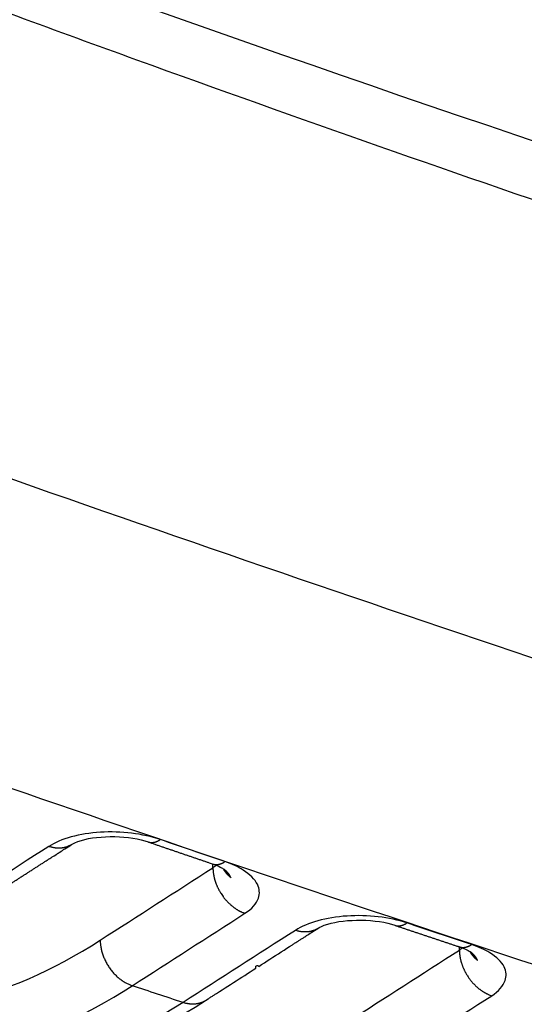
# Model space of a CAD drawing. Extents: x -436 to 1954, y -1309 to 876.
# Drawn here: x 241 to 251, y -841 to -822 of the extents above; entities that cross this region are included whole.
import ezdxf

# ---------------------------------------------------------------- set-up
doc = ezdxf.new("R2010")
doc.units = 0
doc.header["$MEASUREMENT"] = 0
doc.layers.add('7', color=7, linetype='CONTINUOUS')

msp = doc.modelspace()

# ---------------------------------------------------------------- linework, layer by layer
at = {"layer": '7', "color": 250, "linetype": 'CONTINUOUS'}
for points in [[(219.389, -832.772, 0), (219.453, -832.731, 0), (219.517, -832.69, 0), (219.581, -832.649, 0), (219.645, -832.608, 0), (219.708, -832.567, 0), (219.772, -832.526, 0), (219.836, -832.485, 0)], [(221.495, -831.42, 0), (221.551, -831.384, 0.000001)], [(239.354, -839.672, -0.000002), (239.411, -839.635, -0.000002), (239.468, -839.599, -0.000002), (239.525, -839.562, -0.000002), (239.582, -839.525, -0.000002), (239.639, -839.489, -0.000002), (239.696, -839.452, -0.000002), (239.754, -839.415, -0.000002), (239.811, -839.379, -0.000002), (239.868, -839.342, -0.000002), (239.925, -839.305, -0.000002), (239.982, -839.269, -0.000002), (240.039, -839.232, -0.000002), (240.096, -839.195, -0.000002), (240.153, -839.159, -0.000002), (240.211, -839.122, -0.000001), (240.268, -839.085, -0.000001), (240.325, -839.049, -0.000001), (240.382, -839.012, -0.000001), (240.439, -838.975, -0.000001), (240.496, -838.939, -0.000001), (240.553, -838.902, -0.000001), (240.61, -838.865, -0.000001), (240.668, -838.829, -0.000001), (240.725, -838.792, -0.000001), (240.782, -838.755, -0.000001), (240.839, -838.719, -0.000001), (240.896, -838.682, -0.000001), (240.953, -838.645, -0.000001), (241.01, -838.609, -0.000001), (241.067, -838.572, -0.000001), (241.125, -838.535, -0.000001), (241.184, -838.497, -0.000001), (241.239, -838.462, 0), (241.289, -838.43, -0.000001), (241.353, -838.389, -0.000002), (241.452, -838.325, -0.000001), (241.582, -838.242, -0.000001)], [(243.118, -838.188), (243.126, -838.191, 0.009741), (243.134, -838.193, 0.009811), (243.141, -838.195, 0.009776), (243.149, -838.196, 0.009651), (243.157, -838.197, 0.009534), (243.165, -838.198, 0.0094), (243.173, -838.199, 0.009251), (243.181, -838.199, 0.009076), (243.189, -838.199, 0.008897), (243.197, -838.199, 0.008699), (243.205, -838.198, 0.008497), (243.213, -838.198, 0.008277), (243.221, -838.196, 0.008068), (243.229, -838.195, 0.007855), (243.237, -838.194, 0.007619), (243.246, -838.192, 0.007352), (243.254, -838.189, 0.007189), (243.262, -838.187, 0.007089), (243.27, -838.184, 0.006694), (243.278, -838.182, 0.006092), (243.287, -838.179, 0.006461), (243.295, -838.175, 0.007344), (243.303, -838.171, 0.00548), (243.311, -838.168, 0.002054), (243.318, -838.164, 0.00724), (243.327, -838.16, 0.011694), (243.341, -838.152, 0.005566), (243.359, -838.141, 0.002939)], [(241.582, -838.242), (241.569, -838.25, -0.008884), (241.555, -838.258, -0.00893), (241.541, -838.265, -0.008907), (241.527, -838.272, -0.008848), (241.513, -838.278, -0.008793), (241.499, -838.283, -0.008719), (241.484, -838.289, -0.008639), (241.469, -838.293, -0.008541), (241.454, -838.297, -0.008444), (241.439, -838.301, -0.008327), (241.424, -838.304, -0.008212), (241.408, -838.307, -0.008076), (241.393, -838.309, -0.007954), (241.377, -838.311, -0.007821), (241.362, -838.312, -0.00767), (241.346, -838.313, -0.007479), (241.33, -838.313, -0.007394), (241.315, -838.313, -0.007363), (241.299, -838.312, -0.00704), (241.283, -838.311, -0.006482), (241.268, -838.309, -0.00693), (241.252, -838.307, -0.00794), (241.236, -838.305, -0.006036), (241.221, -838.302, -0.002351), (241.207, -838.3, -0.008008), (241.19, -838.295, -0.013183), (241.164, -838.288, -0.006442), (241.13, -838.278, -0.003452)], [(243.118, -838.188), (243.151, -838.199, 0.000011), (243.183, -838.21, 0.000011), (243.215, -838.221, 0.000011), (243.248, -838.232, 0.000011), (243.28, -838.243, 0.000011), (243.312, -838.255, 0.000011), (243.345, -838.266, 0.000011), (243.377, -838.277, 0.000011), (243.409, -838.288, 0.000012), (243.442, -838.299, 0.000012), (243.474, -838.31, 0.000012), (243.506, -838.321, 0.000012), (243.539, -838.332, 0.000012), (243.571, -838.343, 0.000012), (243.603, -838.354, 0.000012), (243.636, -838.365, 0.000012), (243.668, -838.376, 0.000012), (243.7, -838.387, 0.000012), (243.732, -838.398, 0.000013), (243.765, -838.409, 0.000013), (243.797, -838.42, 0.000013), (243.829, -838.431, 0.000013), (243.862, -838.442, 0.000013), (243.894, -838.453, 0.000013), (243.926, -838.464, 0.000013), (243.959, -838.475, 0.000013), (243.991, -838.486, 0.000013), (244.023, -838.497, 0.000014), (244.056, -838.508, 0.000013), (244.088, -838.519, 0.000013), (244.12, -838.53, 0.000014), (244.153, -838.541, 0.000017), (244.186, -838.552, 0.000013), (244.217, -838.563, 0.000004), (244.246, -838.572, 0.000018), (244.282, -838.585, 0.000032), (244.338, -838.604, 0.000016), (244.412, -838.629, 0.000008)], [(244.411, -838.703), (244.411, -838.72, 0.005489), (244.412, -838.737, 0.005267), (244.413, -838.754, 0.005163), (244.414, -838.772, 0.005209), (244.416, -838.789, 0.005196), (244.418, -838.807, 0.005173), (244.421, -838.826, 0.005138), (244.424, -838.844, 0.005132), (244.427, -838.862, 0.005105), (244.431, -838.881, 0.005095), (244.435, -838.9, 0.005067), (244.44, -838.919, 0.005056), (244.445, -838.938, 0.005035), (244.451, -838.957, 0.005037), (244.457, -838.976, 0.005002), (244.463, -838.995, 0.004964), (244.47, -839.015, 0.00499), (244.478, -839.034, 0.005088), (244.486, -839.053, 0.004924), (244.494, -839.072, 0.004588), (244.502, -839.091, 0.005063), (244.512, -839.111, 0.006042), (244.522, -839.13, 0.004561), (244.531, -839.149, 0.001543), (244.54, -839.165, 0.006455), (244.552, -839.186, 0.011106), (244.572, -839.218, 0.005412), (244.599, -839.258, 0.002851)], [(244.412, -838.629), (244.419, -838.631, 0.009734), (244.427, -838.633, 0.009805), (244.434, -838.635, 0.009771), (244.442, -838.636, 0.009648), (244.45, -838.638, 0.009532), (244.458, -838.639, 0.009399), (244.466, -838.639, 0.009252), (244.474, -838.639, 0.009077), (244.482, -838.639, 0.008899), (244.49, -838.639, 0.008702), (244.498, -838.639, 0.008501), (244.506, -838.638, 0.008281), (244.514, -838.637, 0.008073), (244.522, -838.635, 0.00786), (244.53, -838.634, 0.007625), (244.538, -838.632, 0.007358), (244.547, -838.63, 0.007196), (244.555, -838.627, 0.007096), (244.563, -838.625, 0.006701), (244.571, -838.622, 0.006098), (244.579, -838.619, 0.006468), (244.587, -838.615, 0.007352), (244.596, -838.612, 0.005486), (244.604, -838.608, 0.002056), (244.611, -838.605, 0.007248), (244.62, -838.6, 0.011708), (244.634, -838.592, 0.005572), (244.651, -838.581, 0.002943)], [(244.772, -838.905), (244.766, -838.899, -0.003009), (244.759, -838.894, -0.003019), (244.753, -838.889, -0.003027), (244.747, -838.884, -0.003033), (244.741, -838.878, -0.003041), (244.736, -838.873, -0.003047), (244.73, -838.867, -0.003053), (244.724, -838.862, -0.003059), (244.719, -838.856, -0.003065), (244.713, -838.85, -0.00307), (244.708, -838.845, -0.003075), (244.702, -838.839, -0.003077), (244.697, -838.833, -0.003084), (244.692, -838.827, -0.003092), (244.687, -838.821, -0.003089), (244.682, -838.815, -0.003073), (244.677, -838.809, -0.003102), (244.672, -838.803, -0.003165), (244.667, -838.796, -0.00308), (244.663, -838.79, -0.002881), (244.658, -838.784, -0.003174), (244.653, -838.778, -0.003773), (244.649, -838.771, -0.002879), (244.645, -838.765, -0.001018), (244.641, -838.759, -0.004034), (244.636, -838.752, -0.006938), (244.629, -838.741, -0.003415), (244.621, -838.726, -0.001819)], [(244.772, -838.905), (244.77, -838.901, 0.003224), (244.769, -838.897, 0.003154), (244.767, -838.894, 0.00317), (244.766, -838.89, 0.003284), (244.764, -838.887, 0.003358), (244.762, -838.883, 0.003423), (244.76, -838.879, 0.003431), (244.758, -838.876, 0.003399), (244.757, -838.872, 0.003358), (244.755, -838.869, 0.003311), (244.753, -838.865, 0.003266), (244.75, -838.861, 0.003223), (244.748, -838.858, 0.00318), (244.746, -838.854, 0.003137), (244.744, -838.851, 0.003094), (244.741, -838.847, 0.003052), (244.739, -838.844, 0.00301), (244.737, -838.84, 0.00297), (244.734, -838.837, 0.002928), (244.732, -838.833, 0.002889), (244.729, -838.83, 0.002849), (244.726, -838.826, 0.002811), (244.724, -838.823, 0.002772), (244.721, -838.819, 0.002735), (244.718, -838.816, 0.002697), (244.715, -838.812, 0.002661), (244.712, -838.809, 0.002624), (244.709, -838.805, 0.00259), (244.706, -838.802, 0.002555), (244.703, -838.798, 0.002521), (244.7, -838.795, 0.002487), (244.696, -838.792, 0.002453), (244.693, -838.788, 0.002422), (244.69, -838.785, 0.002396), (244.686, -838.781, 0.002358), (244.683, -838.778, 0.002314), (244.68, -838.775, 0.002304), (244.676, -838.771, 0.002321), (244.672, -838.768, 0.002226), (244.669, -838.765, 0.002054), (244.665, -838.761, 0.00224), (244.661, -838.758, 0.002634), (244.657, -838.755, 0.00197), (244.654, -838.751, 0.00067), (244.65, -838.749, 0.002741), (244.646, -838.745, 0.00461), (244.639, -838.739, 0.002207), (244.629, -838.732, 0.001158)], [(244.599, -839.258), (244.612, -839.276, 0.004922), (244.625, -839.293, 0.004955), (244.638, -839.31, 0.004967), (244.651, -839.327, 0.004975), (244.665, -839.343, 0.004992), (244.679, -839.359, 0.005004), (244.694, -839.375, 0.005022), (244.708, -839.39, 0.005037), (244.723, -839.405, 0.00506), (244.738, -839.419, 0.005076), (244.753, -839.433, 0.005102), (244.768, -839.447, 0.005117), (244.784, -839.46, 0.00515), (244.799, -839.473, 0.005177), (244.815, -839.485, 0.005199), (244.831, -839.497, 0.005192), (244.847, -839.508, 0.005265), (244.863, -839.519, 0.005379), (244.878, -839.529, 0.005285), (244.894, -839.539, 0.004992), (244.91, -839.549, 0.005483), (244.926, -839.558, 0.006478), (244.943, -839.567, 0.005086), (244.958, -839.574, 0.002015), (244.972, -839.581, 0.006988), (244.989, -839.589, 0.012144), (245.016, -839.6, 0.006229), (245.051, -839.613, 0.003414)], [(244.26, -841.356), (244.316, -841.32, 0.000001), (244.372, -841.284, 0.000001), (244.428, -841.248, 0.000001), (244.484, -841.212, 0), (244.54, -841.176, 0), (244.596, -841.14, 0), (244.653, -841.104, 0), (244.709, -841.068, 0), (244.765, -841.032, 0), (244.821, -840.996, 0), (244.877, -840.96, 0), (244.933, -840.924, 0), (244.989, -840.888, 0), (245.046, -840.852, 0), (245.102, -840.816, 0), (245.158, -840.78), (245.214, -840.744), (245.27, -840.708, -1), (245.326, -840.672, 0), (245.382, -840.636, 0), (245.439, -840.6, 0), (245.495, -840.564, 0), (245.551, -840.528, 0), (245.607, -840.492, 0), (245.663, -840.456, 0), (245.719, -840.42, 0), (245.775, -840.384, 0), (245.832, -840.348, 0), (245.888, -840.311, 0), (245.944, -840.275, 0), (246, -840.24, -0.000001), (246.056, -840.203, -0.000001), (246.114, -840.166, -0.000001), (246.168, -840.131, 0), (246.218, -840.1, -0.000001), (246.281, -840.059, -0.000002), (246.378, -839.997, -0.000001), (246.505, -839.915, 0)], [(246.505, -839.915), (246.492, -839.923, -0.008794), (246.479, -839.931, -0.008841), (246.465, -839.938, -0.008819), (246.451, -839.945, -0.00876), (246.437, -839.951, -0.008705), (246.423, -839.956, -0.008633), (246.409, -839.961, -0.008555), (246.394, -839.966, -0.008459), (246.379, -839.97, -0.008364), (246.364, -839.974, -0.00825), (246.349, -839.977, -0.008137), (246.334, -839.98, -0.008004), (246.319, -839.982, -0.007885), (246.303, -839.984, -0.007755), (246.288, -839.985, -0.007607), (246.272, -839.986, -0.00742), (246.257, -839.986, -0.007337), (246.241, -839.986, -0.007309), (246.226, -839.985, -0.006989), (246.21, -839.984, -0.006436), (246.195, -839.983, -0.006884), (246.179, -839.981, -0.007891), (246.163, -839.979, -0.005998), (246.148, -839.976, -0.002333), (246.135, -839.974, -0.007964), (246.118, -839.97, -0.013117), (246.092, -839.963, -0.006409), (246.058, -839.953, -0.003433)], [(248.047, -839.853), (248.055, -839.856, 0.009647), (248.062, -839.858, 0.009718), (248.07, -839.859, 0.009687), (248.078, -839.861, 0.009566), (248.086, -839.862, 0.009452), (248.093, -839.863, 0.009322), (248.101, -839.863, 0.009179), (248.109, -839.864, 0.009009), (248.117, -839.864, 0.008835), (248.125, -839.864, 0.008642), (248.133, -839.863, 0.008445), (248.142, -839.862, 0.008231), (248.15, -839.861, 0.008027), (248.158, -839.86, 0.007819), (248.166, -839.858, 0.007587), (248.174, -839.856, 0.007325), (248.182, -839.854, 0.007167), (248.19, -839.852, 0.00707), (248.199, -839.849, 0.006679), (248.207, -839.846, 0.006081), (248.215, -839.843, 0.006453), (248.223, -839.84, 0.007337), (248.231, -839.836, 0.005477), (248.239, -839.832, 0.002053), (248.246, -839.829, 0.00724), (248.255, -839.824, 0.011702), (248.269, -839.816, 0.005572), (248.287, -839.806, 0.002943)], [(248.047, -839.853), (248.08, -839.864, 0.000013), (248.112, -839.875, 0.000013), (248.144, -839.886, 0.000013), (248.177, -839.896, 0.000013), (248.209, -839.907, 0.000013), (248.241, -839.918, 0.000013), (248.274, -839.929, 0.000013), (248.306, -839.94, 0.000013), (248.338, -839.95, 0.000013), (248.371, -839.961, 0.000013), (248.403, -839.972, 0.000013), (248.435, -839.983, 0.000013), (248.468, -839.994, 0.000013), (248.5, -840.004, 0.000013), (248.532, -840.015, 0.000013), (248.565, -840.026, 0.000013), (248.597, -840.037, 0.000013), (248.63, -840.048, 0.000013), (248.662, -840.058, 0.000013), (248.694, -840.069, 0.000013), (248.727, -840.08, 0.000013), (248.759, -840.091, 0.000013), (248.791, -840.101, 0.000013), (248.824, -840.112, 0.000013), (248.856, -840.123, 0.000013), (248.888, -840.134, 0.000013), (248.921, -840.144, 0.000013), (248.953, -840.155, 0.000014), (248.986, -840.166, 0.000013), (249.018, -840.177, 0.000012), (249.05, -840.187, 0.000014), (249.083, -840.198, 0.000016), (249.116, -840.209, 0.000012), (249.147, -840.22, 0.000004), (249.176, -840.229, 0.000018), (249.212, -840.241, 0.00003), (249.268, -840.26, 0.000015), (249.342, -840.284, 0.000008)], [(242.158, -840.149), (242.159, -840.183, 0.011331), (242.161, -840.218, 0.010501), (242.165, -840.253, 0.010096), (242.171, -840.29, 0.010269), (242.178, -840.327, 0.010223), (242.187, -840.365, 0.010135), (242.198, -840.403, 0.010016), (242.21, -840.441, 0.010002), (242.225, -840.48, 0.009931), (242.241, -840.518, 0.009912), (242.259, -840.557, 0.00986), (242.278, -840.595, 0.009854), (242.299, -840.632, 0.00984), (242.322, -840.669, 0.009865), (242.346, -840.705, 0.00986), (242.372, -840.739, 0.009842), (242.398, -840.773, 0.009952), (242.426, -840.805, 0.010157), (242.455, -840.836, 0.010009), (242.485, -840.865, 0.009522), (242.515, -840.893, 0.010408), (242.546, -840.919, 0.012209), (242.579, -840.943, 0.009819), (242.609, -840.965, 0.004308), (242.638, -840.984, 0.01325), (242.673, -841.004, 0.023216), (242.728, -841.029, 0.012425), (242.798, -841.059, 0.006979)], [(249.342, -840.284), (249.349, -840.287, 0.009613), (249.357, -840.289, 0.009684), (249.365, -840.29, 0.009652), (249.372, -840.292, 0.009531), (249.38, -840.293, 0.009418), (249.388, -840.294, 0.009289), (249.396, -840.294, 0.009147), (249.404, -840.295, 0.008977), (249.412, -840.295, 0.008805), (249.42, -840.294, 0.008613), (249.428, -840.294, 0.008418), (249.436, -840.293, 0.008204), (249.444, -840.292, 0.008003), (249.452, -840.291, 0.007795), (249.461, -840.289, 0.007566), (249.469, -840.287, 0.007305), (249.477, -840.285, 0.007149), (249.485, -840.283, 0.007053), (249.493, -840.28, 0.006664), (249.501, -840.277, 0.006067), (249.509, -840.274, 0.006439), (249.518, -840.271, 0.007323), (249.526, -840.267, 0.005467), (249.534, -840.263, 0.002049), (249.541, -840.26, 0.007229), (249.55, -840.255, 0.011686), (249.563, -840.247, 0.005566), (249.581, -840.237, 0.00294)], [(249.336, -840.347), (249.336, -840.364, 0.005512), (249.337, -840.381, 0.005287), (249.338, -840.398, 0.005182), (249.339, -840.416, 0.005229), (249.341, -840.434, 0.005216), (249.343, -840.452, 0.005192), (249.346, -840.47, 0.005157), (249.349, -840.488, 0.005151), (249.352, -840.507, 0.005123), (249.356, -840.526, 0.005114), (249.36, -840.544, 0.005085), (249.365, -840.563, 0.005074), (249.37, -840.583, 0.005054), (249.376, -840.602, 0.005055), (249.382, -840.621, 0.00502), (249.389, -840.64, 0.004982), (249.396, -840.66, 0.005008), (249.403, -840.679, 0.005106), (249.411, -840.699, 0.004941), (249.419, -840.718, 0.004605), (249.428, -840.737, 0.005082), (249.437, -840.756, 0.006064), (249.447, -840.776, 0.004578), (249.457, -840.794, 0.001548), (249.466, -840.811, 0.006479), (249.478, -840.832, 0.011149), (249.499, -840.864, 0.005433), (249.526, -840.905, 0.002863)], [(249.698, -840.553), (249.692, -840.548, -0.002954), (249.686, -840.543, -0.002963), (249.68, -840.538, -0.00297), (249.674, -840.533, -0.002976), (249.668, -840.527, -0.002983), (249.662, -840.522, -0.002989), (249.657, -840.517, -0.002994), (249.651, -840.511, -0.002999), (249.646, -840.506, -0.003005), (249.64, -840.5, -0.003009), (249.635, -840.494, -0.003014), (249.63, -840.489, -0.003016), (249.624, -840.483, -0.003022), (249.619, -840.477, -0.00303), (249.614, -840.471, -0.003026), (249.609, -840.465, -0.00301), (249.604, -840.459, -0.003039), (249.6, -840.453, -0.0031), (249.595, -840.447, -0.003016), (249.59, -840.441, -0.002821), (249.586, -840.435, -0.003108), (249.581, -840.429, -0.003695), (249.577, -840.422, -0.002819), (249.572, -840.416, -0.000996), (249.569, -840.411, -0.003951), (249.564, -840.404, -0.006794), (249.557, -840.392, -0.003343), (249.548, -840.378, -0.00178)], [(249.698, -840.553), (249.697, -840.55, 0.003688), (249.695, -840.546, 0.00364), (249.694, -840.543, 0.003587), (249.692, -840.539, 0.003541), (249.69, -840.536, 0.003499), (249.689, -840.532, 0.003464), (249.687, -840.529, 0.003426), (249.685, -840.525, 0.003385), (249.683, -840.522, 0.003342), (249.681, -840.518, 0.0033), (249.679, -840.515, 0.003256), (249.677, -840.511, 0.003215), (249.675, -840.508, 0.003173), (249.673, -840.505, 0.003131), (249.671, -840.501, 0.00309), (249.669, -840.498, 0.003049), (249.666, -840.494, 0.003008), (249.664, -840.491, 0.002969), (249.661, -840.487, 0.002929), (249.659, -840.484, 0.00289), (249.656, -840.481, 0.002851), (249.654, -840.477, 0.002814), (249.651, -840.474, 0.002776), (249.648, -840.47, 0.002739), (249.646, -840.467, 0.002702), (249.643, -840.464, 0.002667), (249.64, -840.46, 0.002631), (249.637, -840.457, 0.002597), (249.634, -840.454, 0.002562), (249.631, -840.45, 0.00253), (249.628, -840.447, 0.002496), (249.625, -840.444, 0.002463), (249.622, -840.44, 0.002432), (249.618, -840.437, 0.002406), (249.615, -840.434, 0.002368), (249.612, -840.431, 0.002325), (249.608, -840.427, 0.002315), (249.605, -840.424, 0.002332), (249.601, -840.421, 0.002237), (249.598, -840.418, 0.002064), (249.594, -840.414, 0.002251), (249.591, -840.411, 0.002648), (249.587, -840.408, 0.001981), (249.583, -840.405, 0.000673), (249.58, -840.402, 0.002757), (249.575, -840.398, 0.004636), (249.569, -840.393, 0.002219), (249.559, -840.386, 0.001164)], [(249.526, -840.905), (249.538, -840.922, 0.004948), (249.551, -840.94, 0.004982), (249.565, -840.957, 0.004993), (249.578, -840.973, 0.005002), (249.592, -840.99, 0.005019), (249.606, -841.006, 0.005031), (249.621, -841.021, 0.00505), (249.636, -841.037, 0.005064), (249.65, -841.051, 0.005088), (249.666, -841.066, 0.005105), (249.681, -841.08, 0.005131), (249.696, -841.093, 0.005147), (249.712, -841.106, 0.00518), (249.727, -841.119, 0.005207), (249.743, -841.131, 0.00523), (249.759, -841.143, 0.005222), (249.775, -841.154, 0.005297), (249.791, -841.165, 0.005412), (249.807, -841.176, 0.005318), (249.823, -841.186, 0.005023), (249.839, -841.195, 0.005517), (249.855, -841.204, 0.006517), (249.872, -841.213, 0.005118), (249.887, -841.22, 0.00203), (249.901, -841.227, 0.007031), (249.919, -841.235, 0.012219), (249.946, -841.246, 0.006269), (249.981, -841.259, 0.003437)], [(244.26, -841.356), (244.246, -841.365, -0.008794), (244.233, -841.372, -0.008842), (244.219, -841.379, -0.008821), (244.206, -841.386, -0.008764), (244.192, -841.392, -0.00871), (244.177, -841.398, -0.008639), (244.163, -841.403, -0.008563), (244.148, -841.407, -0.008468), (244.133, -841.412, -0.008374), (244.118, -841.415, -0.008261), (244.103, -841.418, -0.008148), (244.088, -841.421, -0.008016), (244.073, -841.423, -0.007898), (244.057, -841.425, -0.007768), (244.042, -841.426, -0.007621), (244.026, -841.427, -0.007433), (244.011, -841.427, -0.007352), (243.995, -841.427, -0.007323), (243.98, -841.427, -0.007003), (243.964, -841.426, -0.00645), (243.949, -841.424, -0.006899), (243.933, -841.422, -0.007908), (243.917, -841.42, -0.006011), (243.903, -841.417, -0.002338), (243.889, -841.415, -0.007982), (243.872, -841.411, -0.013146), (243.846, -841.404, -0.006423), (243.813, -841.394, -0.003441)]]:
    msp.add_lwpolyline(points, format="xyb", dxfattribs=at)
for points in [[(260.964, -827.498), (248.586, -823.616), (236.064, -819.135), (223.409, -814.138)], [(244.651, -838.581), (244.221, -838.435), (243.79, -838.288), (243.359, -838.141)], [(241.13, -838.278), (240.368, -838.767), (239.606, -839.256), (238.845, -839.745)], [(242.158, -840.149), (242.909, -839.667), (243.66, -839.185), (244.411, -838.703)], [(244.411, -838.703), (244.41, -838.678), (244.41, -838.653), (244.409, -838.628)], [(244.478, -838.653), (244.459, -838.671), (244.437, -838.688), (244.411, -838.703)], [(244.412, -838.629), (244.529, -838.667), (244.604, -838.715), (244.629, -838.732)], [(242.798, -841.059), (243.549, -840.577), (244.3, -840.095), (245.051, -839.613)], [(249.581, -840.237), (249.15, -840.093), (248.718, -839.95), (248.287, -839.806)], [(246.058, -839.953), (245.31, -840.433), (244.561, -840.914), (243.813, -841.394)], [(249.336, -840.347), (249.335, -840.325), (249.335, -840.304), (249.334, -840.282)], [(249.396, -840.303), (249.378, -840.319), (249.358, -840.333), (249.336, -840.347)], [(249.342, -840.284), (249.461, -840.322), (249.537, -840.37), (249.559, -840.386)], [(247.113, -841.774), (247.854, -841.298), (248.595, -840.822), (249.336, -840.347)], [(243.813, -841.394), (243.474, -841.283), (243.136, -841.171), (242.798, -841.059)], [(247.758, -842.685), (248.499, -842.21), (249.24, -841.734), (249.981, -841.259)], [(237.814, -842.584), (239.801, -843.243), (242.087, -842.763), (244.26, -841.356)]]:
    msp.add_open_spline(points, degree=3, dxfattribs=at)
for points, knots in [([(262.177, -829.097), (258.983, -828.095), (252.574, -826.005), (244.532, -823.187), (238.133, -820.835), (234.196, -819.344), (231.102, -818.149), (229.197, -817.403), (227.688, -816.807), (226.753, -816.435), (226.008, -816.138), (225.544, -815.953), (225.174, -815.804), (224.897, -815.693), (224.644, -815.591), (224.421, -815.501), (224.29, -815.449), (224.228, -815.423)], [2, 2, 2, 2, 3.877216, 5.754111, 6.681879, 7.585987, 8.029026, 8.465981, 8.682159, 8.896793, 9.00353, 9.109878, 9.162906, 9.215836, 9.268669, 9.308229, 9.343813, 9.343813, 9.343813, 9.343813]), ([(217.987, -822.677), (218.052, -822.702), (218.177, -822.751), (218.421, -822.845), (218.837, -823.005), (219.669, -823.325), (221.333, -823.962), (224.659, -825.224), (231.309, -827.704), (240.801, -831.118), (252.185, -835.006), (259.768, -837.456), (263.558, -838.646)], [2, 2, 2, 2, 2.035199, 2.067076, 2.130828, 2.258331, 2.513331, 3.023307, 4.043195, 6.082929, 8.123021, 10.163956, 10.163956, 10.163956, 10.163956]), ([(239.721, -836.888), (243.098, -838.053), (250.284, -840.484), (257.464, -842.799), (261.273, -843.994)], [6.317631, 6.317631, 6.317631, 6.317631, 8.123021, 10.163956, 10.163956, 10.163956, 10.163956]), ([(243.359, -838.141), (243.187, -838.082), (242.795, -837.995), (242.155, -837.976), (241.558, -838.071), (241.25, -838.201), (241.13, -838.278)], [2, 2, 2, 2, 2.493843, 2.987706, 3.481674, 3.975757, 3.975757, 3.975757, 3.975757]), ([(241.582, -838.242), (241.608, -838.226), (241.941, -838.05), (242.769, -838.053), (243.118, -838.188)], [0, 0, 0, 0, 0.223853, 1, 1, 1, 1]), ([(245.051, -839.613), (245.19, -839.524), (245.359, -839.333), (245.335, -839.02), (245.078, -838.761), (244.79, -838.628), (244.651, -838.581)], [2, 2, 2, 2, 2.586962, 3.075356, 3.620179, 4.028696, 4.028696, 4.028696, 4.028696]), ([(248.287, -839.806), (248.115, -839.748), (247.723, -839.664), (247.083, -839.648), (246.486, -839.745), (246.178, -839.876), (246.058, -839.953)], [2, 2, 2, 2, 2.495994, 2.992027, 3.488164, 3.98439, 3.98439, 3.98439, 3.98439]), ([(246.505, -839.915), (246.532, -839.899), (246.867, -839.721), (247.697, -839.72), (248.047, -839.853)], [0, 0, 0, 0, 0.222955, 1, 1, 1, 1]), ([(235.922, -841.113), (236.182, -841.226), (237.257, -841.588), (239.322, -841.584), (241.214, -840.755), (242.158, -840.149)], [8.599803, 8.599803, 8.599803, 8.599803, 9.918103, 13.877186, 17.836257, 17.836257, 17.836257, 17.836257]), ([(249.981, -841.259), (250.119, -841.17), (250.289, -840.979), (250.265, -840.668), (250.008, -840.413), (249.72, -840.283), (249.581, -840.237)], [2, 2, 2, 2, 2.585955, 3.073485, 3.617313, 4.025115, 4.025115, 4.025115, 4.025115]), ([(236.753, -842.234), (236.883, -842.278), (237.863, -842.56), (239.847, -842.554), (241.815, -841.691), (242.798, -841.059)], [9.309279, 9.309279, 9.309279, 9.309279, 9.918103, 13.877186, 17.836257, 17.836257, 17.836257, 17.836257]), ([(243.813, -841.394), (242.834, -842.023), (240.879, -842.886), (238.916, -842.904), (237.947, -842.628), (237.814, -842.584)], [2, 2, 2, 2, 5.896999, 9.794002, 10.421042, 10.421042, 10.421042, 10.421042])]:
    msp.add_open_spline(points, degree=3, knots=knots, dxfattribs=at)

doc.saveas('drawing.dxf')
